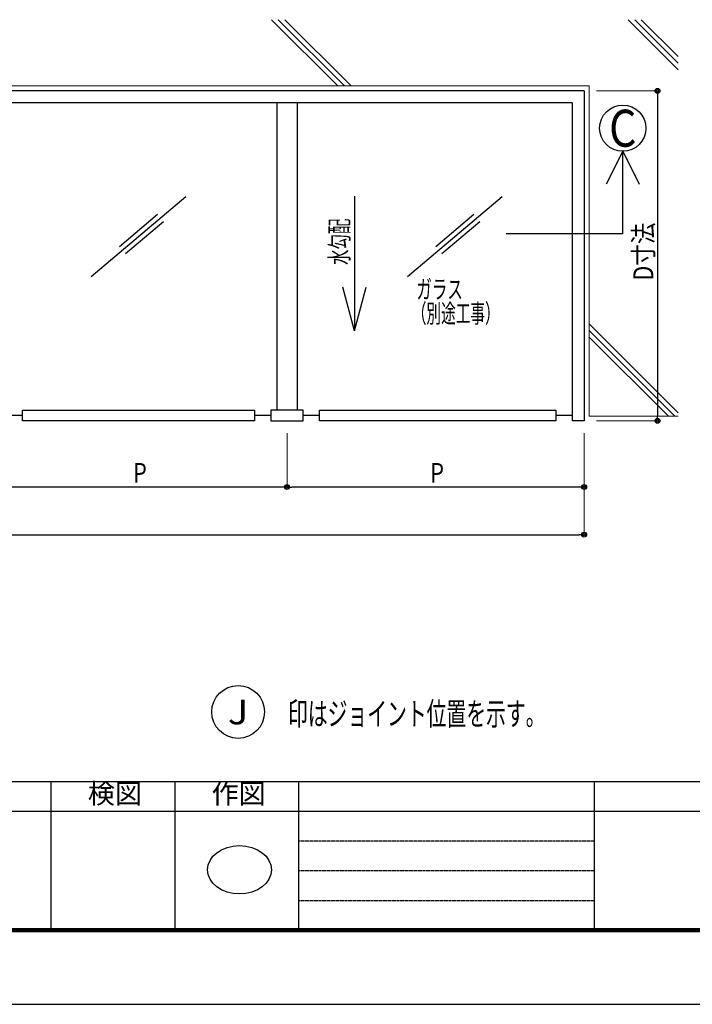
# Model space of a CAD drawing. Extents: x 4202 to 6725, y -96 to 1686.
# Drawn here: x 5050 to 5457, y -96 to 500 of the extents above; entities that cross this region are included whole.
import ezdxf
from ezdxf.enums import TextEntityAlignment as Align

# ---------------------------------------------------------------- set-up
doc = ezdxf.new("R2010")
doc.units = 0
doc.header["$MEASUREMENT"] = 0
doc.linetypes.add('HIDDEN', pattern=[0.375, 0.25, -0.125])
doc.layers.get('0').update_dxf_attribs({"color": 3, "linetype": 'CONTINUOUS'})
doc.layers.get('Defpoints').update_dxf_attribs({"linetype": 'CONTINUOUS'})
doc.layers.add('2躯体線', color=4, linetype='CONTINUOUS', lineweight=9)
for name, color, linetype in [('41ｱﾙﾐ', 7, 'CONTINUOUS'), ('CSLAYER2', 3, 'CONTINUOUS'), ('CSLAYER3', 3, 'CONTINUOUS'), ('MOJI', 7, 'CONTINUOUS'), ('WAKU', 7, 'CONTINUOUS')]:
    doc.layers.add(name, color=color, linetype=linetype)
doc.styles.add('DRACAD', font='txt.shx', dxfattribs={"width": 0.85, "bigfont": 'bigfont.shx'})
doc.styles.add('ED_VECTOR', font='MONOTXT.SHX', dxfattribs={"bigfont": 'BIGFONT.SHX'})
doc.styles.add('STAN2', font='simplex.shx', dxfattribs={"width": 0.8, "bigfont": 'bigfont.shx'})
doc.styles.get("Standard").update_dxf_attribs({"font": 'MONOTXT.SHX', "bigfont": 'BIGFONT.SHX'})

msp = doc.modelspace()

# ---------------------------------------------------------------- linework, layer by layer
at = {"color": 0, "linetype": 'ByBlock', "lineweight": -2}
for p, q in [((5436.28, 455.72), (5436.28, 454.22)), ((5436.28, 258.72), (5436.28, 260.22)), ((5210.38, 217.11), (5208.88, 217.11)), ((5213.38, 217.11), (5214.88, 217.11)), ((5390.38, 217.11), (5388.88, 217.11)), ((5390.38, 188.2), (5388.88, 188.2))]:
    msp.add_line(p, q, dxfattribs=at)
for centre, radius in [((5436.28, 457.22), 1.5), ((5436.28, 457.22), 0.75), ((5436.28, 257.22), 1.5), ((5436.28, 257.22), 0.75), ((5211.88, 217.11), 1.5), ((5211.88, 217.11), 1.5), ((5211.88, 217.11), 0.75), ((5211.88, 217.11), 0.75), ((5391.88, 217.11), 1.5), ((5391.88, 217.11), 0.75), ((5391.88, 188.2), 1.5), ((5391.88, 188.2), 0.75)]:
    msp.add_circle(centre, radius, dxfattribs=at)
at = {"color": 7, "linetype": 'Continuous'}
msp.add_circle((5182.26, 80.78), 16, dxfattribs=at)
at = {"ltscale": 2}
msp.add_ellipse((5183.1, -14.86), major_axis=(19.38, 0), ratio=0.755094, dxfattribs=at)
at = {"layer": '2躯体線'}
for p, q in [((5242.68, 460.22), (5202.58, 500.32)), ((5246.68, 460.22), (5206.58, 500.32)), ((5250.68, 460.22), (5210.58, 500.32)), ((5448.83, 469.99), (5418.5, 500.32)), ((5448.83, 473.99), (5422.5, 500.32)), ((5448.83, 477.99), (5426.5, 500.32)), ((5394.88, 460.22), (4292.18, 460.22)), ((5394.88, 460.22), (5394.88, 260.02)), ((5448.83, 262.08), (5394.88, 316.02)), ((5446.88, 260.02), (5394.88, 312.02)), ((5442.88, 260.02), (5394.88, 308.02)), ((5394.88, 260.02), (5448.83, 260.02))]:
    msp.add_line(p, q, dxfattribs=at)
at = {"layer": '41ｱﾙﾐ'}
for p, q in [((5391.88, 457.22), (4292.18, 457.22)), ((5391.88, 457.22), (5391.88, 257.22)), ((5384.68, 450.02), (4292.18, 450.02)), ((5205.68, 450.02), (5205.68, 263.72)), ((5218.08, 450.02), (5218.08, 263.72)), ((5384.68, 450.02), (5384.68, 257.22)), ((5051.58, 257.22), (5051.58, 263.72)), ((5051.58, 263.72), (5192.18, 263.72)), ((5192.18, 263.72), (5192.18, 257.22)), ((5221.58, 263.72), (5202.18, 263.72)), ((5202.18, 263.72), (5202.18, 257.22)), ((5221.58, 257.22), (5221.58, 263.72)), ((5231.58, 257.22), (5231.58, 263.72)), ((5231.58, 263.72), (5374.68, 263.72)), ((5374.68, 263.72), (5374.68, 257.22)), ((5051.58, 260.47), (5041.58, 260.47)), ((5192.18, 257.22), (5051.58, 257.22)), ((5202.18, 260.47), (5192.18, 260.47)), ((5202.18, 257.22), (5221.58, 257.22)), ((5231.58, 260.47), (5221.58, 260.47)), ((5374.68, 257.22), (5231.58, 257.22)), ((5384.68, 260.47), (5374.68, 260.47)), ((5391.88, 257.22), (5384.68, 257.22))]:
    msp.add_line(p, q, dxfattribs=at)
at = {"layer": 'CSLAYER2', "linetype": 'Continuous', "lineweight": 15}
for p, q in [((5399.38, 457.22), (5436.28, 457.22)), ((5399.38, 257.22), (5436.28, 257.22)), ((5211.88, 249.72), (5211.88, 217.11)), ((5211.88, 249.72), (5211.88, 217.11)), ((5391.88, 249.72), (5391.88, 188.2)), ((5391.88, 249.72), (5391.88, 217.11))]:
    msp.add_line(p, q, dxfattribs=at)
at = {"layer": 'CSLAYER2', "linetype": 'Continuous'}
for p, q in [((5436.28, 454.22), (5436.28, 260.22)), ((5208.88, 217.11), (5034.88, 217.11)), ((5388.88, 217.11), (5214.88, 217.11)), ((4854.88, 188.2), (5388.88, 188.2))]:
    msp.add_line(p, q, dxfattribs=at)
at = {"layer": 'CSLAYER3', "color": 4, "linetype": 'Continuous'}
for p, q in [((5415.28, 420.56), (5405.28, 400.56)), ((5415.28, 370.56), (5415.28, 420.56)), ((5415.28, 420.56), (5425.28, 400.56)), ((5415.28, 370.56), (5344.72, 370.56))]:
    msp.add_line(p, q, dxfattribs=at)
at = {"layer": 'CSLAYER3', "color": 5, "linetype": 'Continuous'}
for p, q in [((5093.2, 344.67), (5150.56, 393.21)), ((5284.9, 344.67), (5342.26, 393.21)), ((5110.32, 362.89), (5133.41, 382.43)), ((5302.02, 362.89), (5325.11, 382.43)), ((5114, 358.54), (5137.09, 378.08)), ((5305.7, 358.54), (5328.79, 378.08))]:
    msp.add_line(p, q, dxfattribs=at)
at = {"layer": 'CSLAYER3', "color": 7, "linetype": 'Continuous'}
for p, q in [((5252.8, 393.38), (5252.8, 311.75)), ((5252.8, 311.75), (5245.68, 338.31)), ((5252.8, 311.75), (5259.91, 338.31))]:
    msp.add_line(p, q, dxfattribs=at)
at = {"layer": 'CSLAYER3', "color": 4, "linetype": 'Continuous'}
msp.add_circle((5415.28, 434.56), 14, dxfattribs=at)
at = {"layer": 'Defpoints', "color": 5, "linetype": 'Continuous', "ltscale": 2}
msp.add_line((4201.86, -96.39), (6724.86, -96.39), dxfattribs=at)
at = {"layer": 'WAKU', "ltscale": 2}
for p, q in [((4261.86, 38.61), (6661.86, 38.61)), ((5068.86, 38.61), (5068.86, -51.39)), ((5143.86, 38.61), (5143.86, -51.39)), ((5218.86, 38.61), (5218.86, -51.39)), ((5397.86, 38.61), (5397.86, -51.39)), ((4993.86, 20.61), (5218.86, 20.61)), ((5218.86, 20.61), (5397.86, 20.61)), ((5397.86, 20.61), (5623.86, 20.61)), ((4260.96, -52.29), (6662.76, -52.29)), ((4261.41, -51.84), (6662.31, -51.84)), ((4261.86, -51.39), (6661.86, -51.39)), ((4262.31, -50.94), (6661.41, -50.94)), ((4262.76, -50.49), (6660.96, -50.49))]:
    msp.add_line(p, q, dxfattribs=at)
at = {"layer": 'WAKU', "linetype": 'HIDDEN', "ltscale": 2}
for p, q in [((5218.86, 2.61), (5397.86, 2.61)), ((5218.86, -15.39), (5397.86, -15.39)), ((5218.86, -33.39), (5397.86, -33.39))]:
    msp.add_line(p, q, dxfattribs=at)

# ---------------------------------------------------------------- texts
at = {"color": 7, "style": 'ED_VECTOR', "width": 1.25}
msp.add_text('J', height=15, dxfattribs=at).set_placement((5176.01, 73.28), (5188.51, 73.28), align=Align.FIT)
at = {"layer": 'CSLAYER2', "color": 7, "linetype": 'Continuous', "style": 'STAN2', "width": 0.8}
msp.add_text('D寸法', height=12, rotation=90, dxfattribs=at).set_placement((5433.73, 342.18))
for p in [(5118.68, 219.66), (5298.68, 219.66)]:
    msp.add_text('P', height=12, dxfattribs=at).set_placement(p)
at = {"layer": 'CSLAYER3', "color": 7, "style": 'ED_VECTOR', "width": 0.75}
msp.add_text('水勾配', height=11.25, rotation=90, dxfattribs=at).set_placement((5249.24, 351.66), (5249.24, 379.78), align=Align.FIT)
at = {"layer": 'CSLAYER3', "color": 7, "style": 'ED_VECTOR'}
for s, height, width, p, p2 in [('ガラス', 11.25, 0.765306, (5290.26, 331.3), (5318.38, 331.3)), ('（別途工事）', 11.25, 0.740301, (5287.46, 316.69), (5340.77, 316.69)), ('印はジョイント位置を示す。', 14, 0.756303, (5212.48, 72.68), (5368.48, 72.68))]:
    msp.add_text(s, height=height, dxfattribs=dict(at, width=width)).set_placement(p, p2, align=Align.FIT)
at = {"layer": 'MOJI', "style": 'DRACAD', "width": 0.85}
msp.add_text('C', height=22.4, dxfattribs=at).set_placement((5415.28, 434.56), align=Align.MIDDLE_CENTER)
at = {"layer": 'MOJI', "ltscale": 2}
for s, p in [('検図', (5107.61, 29.77)), ('作図', (5182.61, 29.77))]:
    msp.add_text(s, height=12, dxfattribs=at).set_placement(p, align=Align.MIDDLE)

doc.saveas('drawing.dxf')
